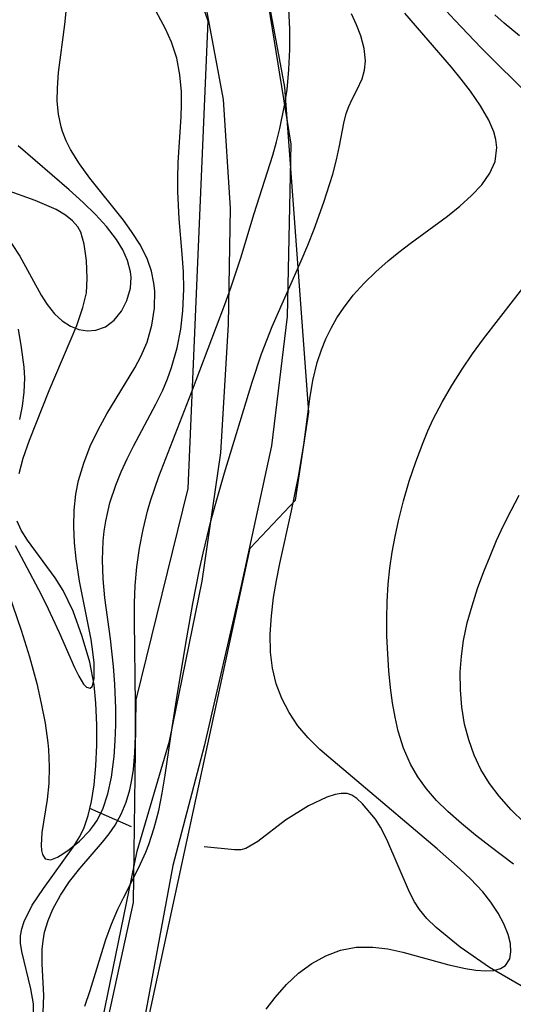
# Model space of a CAD drawing. Units: inches. Extents: x 1297765 to 1303765, y 541448 to 545449.
# Drawn here: x 1302770 to 1302890, y 544747 to 544986 of the extents above; entities that cross this region are included whole.
import ezdxf

# ---------------------------------------------------------------- set-up
doc = ezdxf.new("R2010")
doc.units = ezdxf.units.IN
doc.header["$MEASUREMENT"] = 0
for name, color, linetype in [('HYDRO-Single Line Stream', 4, 'Continuous'), ('NTRL-Trees', 3, 'Continuous'), ('TRANS-Road', 130, 'Continuous'), ('Undefined', 1, 'Continuous')]:
    doc.layers.add(name, color=color, linetype=linetype)

msp = doc.modelspace()

# ---------------------------------------------------------------- linework, layer by layer
at = {"layer": 'HYDRO-Single Line Stream'}
msp.add_line((1302797.42, 544790.28), (1302787.31, 544794.74), dxfattribs=at)
for points in [[(1302770.14, 544875.81), (1302771.17, 544879.49), (1302772.65, 544883.86), (1302777.46, 544895.92), (1302784.13, 544911.61), (1302785.62, 544915.98), (1302786.45, 544919.59), (1302786.68, 544923.01), (1302786.48, 544927.4), (1302785.93, 544931.33), (1302785.11, 544934.21), (1302784.36, 544935.57), (1302783.08, 544937.02), (1302781.42, 544938.34), (1302779.12, 544939.7), (1302774.01, 544941.93), (1302759.58, 544947.06)], [(1302787.31, 544794.74), (1302787.7, 544796.42), (1302788.33, 544800.43), (1302788.76, 544805.02), (1302788.99, 544810.05), (1302788.99, 544814.98), (1302788.77, 544820.19), (1302788.35, 544824.69), (1302787.28, 544830.11), (1302785.46, 544836.35), (1302783.21, 544842.46), (1302780.83, 544847.51), (1302778.86, 544850.53), (1302772.15, 544859.67), (1302770.67, 544862.09), (1302769.67, 544864.31)], [(1302891.82, 544751.78), (1302884.15, 544756.24), (1302877, 544761.14), (1302871.21, 544765.89), (1302868.96, 544768.11), (1302867.16, 544770.25), (1302865.93, 544772.16), (1302864.74, 544774.45), (1302859.22, 544787.22), (1302857.73, 544790.17), (1302856.51, 544792.13), (1302853.34, 544795.88), (1302852, 544797.11), (1302850.77, 544797.96), (1302849.6, 544798.33), (1302848.22, 544798.37), (1302846.69, 544798.11), (1302844.71, 544797.48), (1302840.24, 544795.35), (1302834.67, 544791.89), (1302827.96, 544786.74), (1302825.12, 544785.04), (1302823.84, 544784.75), (1302822.3, 544784.71), (1302814.99, 544785.45)], [(1302773.65, 544744.22), (1302773.62, 544747.44), (1302772.98, 544751.06), (1302770.79, 544760.09), (1302770.51, 544762.14), (1302770.49, 544763.93), (1302770.78, 544765.59), (1302771.35, 544767.33), (1302773.34, 544771.28), (1302776.03, 544775.39), (1302783.26, 544785.39), (1302784.85, 544787.98), (1302785.92, 544790.13), (1302786.92, 544793.05), (1302787.31, 544794.74)]]:
    msp.add_lwpolyline(points, dxfattribs=at)
at = {"layer": 'NTRL-Trees'}
for points in [[(1302797.14, 544723.62), (1302826.16, 544857.75), (1302837.12, 544869.36), (1302840.34, 544890.64), (1302834.54, 544969.32), (1302822.93, 545031.88)], [(1302804.23, 545018.98), (1302815.84, 544985.44), (1302811, 544872.18), (1302798.43, 544821), (1302797.78, 544771.98), (1302786.82, 544721.68)]]:
    msp.add_lwpolyline(points, dxfattribs=at)
at = {"layer": 'TRANS-Road'}
for points in [[(1302901.14, 545194.03), (1302889.43, 545172.02), (1302867.59, 545137.03), (1302832.5, 545093.98), (1302823.74, 545076.03), (1302820.64, 545060.76), (1302819.92, 545045.33), (1302820.76, 545032.36), (1302829.18, 544997.49), (1302835.96, 544955.51), (1302835.1, 544913.8), (1302831.29, 544882.54), (1302823.99, 544848.68), (1302814.98, 544809.81), (1302807.41, 544780.9), (1302800.12, 544741.67)], [(1302789.09, 544737.18), (1302798.74, 544784.37), (1302806.56, 544810.98), (1302814.49, 544849.74), (1302819.02, 544880.78), (1302820.9, 544911.87), (1302821.34, 544940.02), (1302819.64, 544966.34), (1302813.99, 544996.73)]]:
    msp.add_lwpolyline(points, dxfattribs=at)
at = {"layer": 'Undefined'}
for points in [[(1302764.54, 544855.53, 398), (1302770.67, 544837.93, 398), (1302772.7, 544831.47, 398), (1302774.44, 544824.98, 398), (1302775.53, 544820.17, 398), (1302776.43, 544815.38, 398), (1302777.08, 544810.63, 398), (1302777.25, 544808.98, 398), (1302777.47, 544804.8, 398), (1302777.38, 544800.77, 398), (1302776.95, 544796.9, 398), (1302775.69, 544788.93, 398), (1302775.5, 544785.88, 398), (1302775.58, 544784.59, 398), (1302775.8, 544783.55, 398), (1302776.45, 544782.55, 398), (1302777.84, 544782.33, 398), (1302779.43, 544782.92, 398), (1302780.78, 544783.72, 398), (1302782.25, 544784.76, 398), (1302784.8, 544786.84, 398), (1302787.29, 544789.41, 398), (1302788.04, 544790.36, 398), (1302789, 544791.77, 398), (1302790.42, 544794.56, 398), (1302791.67, 544798.29, 398), (1302792.53, 544802.34, 398), (1302793.16, 544807.28, 398), (1302793.43, 544811.11, 398), (1302793.57, 544815.01, 398), (1302793.58, 544818.95, 398), (1302793.37, 544824.8, 398), (1302793.05, 544829.11, 398), (1302792.27, 544835.8, 398), (1302790.9, 544845.68, 398), (1302790.49, 544850.3, 398), (1302790.35, 544854.9, 398), (1302790.52, 544859.45, 398), (1302790.77, 544861.87, 398), (1302791.14, 544864.26, 398), (1302792.16, 544868.68, 398), (1302793.57, 544873, 398), (1302794.87, 544876.2, 398), (1302796.32, 544879.36, 398), (1302797.89, 544882.47, 398), (1302803.29, 544892.58, 398), (1302804.94, 544896, 398), (1302806.08, 544898.73, 398), (1302807.09, 544901.51, 398), (1302808.41, 544906.22, 398), (1302809.3, 544910.77, 398), (1302809.84, 544915.23, 398), (1302810.07, 544920.43, 398), (1302809.96, 544924.67, 398), (1302809.67, 544928.91, 398), (1302808.91, 544937.44, 398), (1302808.58, 544944.05, 398), (1302808.58, 544947.34, 398), (1302808.71, 544951.08, 398), (1302809.43, 544962.13, 398), (1302809.53, 544965.18, 398), (1302809.49, 544968.2, 398), (1302809.11, 544972.33, 398), (1302808.33, 544976.35, 398), (1302807.1, 544980.2, 398), (1302805.62, 544983.47, 398), (1302802.16, 544989.89, 398)], [(1302769.23, 544858.36, 396), (1302774.83, 544847.76, 396), (1302776.59, 544844.24, 396), (1302779.82, 544837.3, 396), (1302783.56, 544828.85, 396), (1302784.59, 544826.75, 396), (1302785.77, 544824.84, 396), (1302786.5, 544824.08, 396), (1302787.4, 544823.86, 396), (1302787.82, 544824.27, 396), (1302788.11, 544825.04, 396), (1302788.3, 544826.19, 396), (1302788.36, 544827.61, 396), (1302788.3, 544829.96, 396), (1302788.05, 544832.67, 396), (1302787.63, 544835.64, 396), (1302784.79, 544849.79, 396), (1302783.96, 544855.13, 396), (1302783.58, 544859.07, 396), (1302783.42, 544863.01, 396), (1302783.52, 544866.94, 396), (1302783.93, 544870.83, 396), (1302784.57, 544874.14, 396), (1302785.8, 544878.34, 396), (1302787.4, 544882.43, 396), (1302789.3, 544886.41, 396), (1302791.41, 544890.27, 396), (1302798.22, 544901.4, 396), (1302799.67, 544904.14, 396), (1302801.15, 544907.64, 396), (1302802.33, 544911.73, 396), (1302802.96, 544915.88, 396), (1302803, 544920.03, 396), (1302802.8, 544921.89, 396), (1302802.2, 544924.78, 396), (1302801.24, 544927.59, 396), (1302799.54, 544931.06, 396), (1302797.42, 544934.41, 396), (1302795.44, 544937.15, 396), (1302787.32, 544947.31, 396), (1302784.82, 544950.75, 396), (1302782.63, 544954.27, 396), (1302781.56, 544956.39, 396), (1302780.69, 544958.58, 396), (1302780.33, 544959.73, 396), (1302779.69, 544962.78, 396), (1302779.41, 544965.92, 396), (1302779.42, 544969.13, 396), (1302779.71, 544972.89, 396), (1302781.26, 544984.49, 396), (1302781.65, 544988.44, 396)], [(1302775.98, 544745.36, 400), (1302776.12, 544749.47, 400), (1302775.73, 544757.14, 400), (1302775.75, 544760.66, 400), (1302775.95, 544762.72, 400), (1302776.33, 544764.77, 400), (1302777.18, 544767.59, 400), (1302778.34, 544770.34, 400), (1302780.21, 544773.77, 400), (1302782.4, 544777.08, 400), (1302784.83, 544780.23, 400), (1302790.34, 544786.53, 400), (1302791.97, 544788.56, 400), (1302793.44, 544790.69, 400), (1302794.9, 544793.38, 400), (1302796.08, 544796.24, 400), (1302796.98, 544799.25, 400), (1302797.49, 544801.66, 400), (1302797.86, 544804.13, 400), (1302798.22, 544808.19, 400), (1302798.37, 544812.36, 400), (1302798.39, 544819.93, 400), (1302798.07, 544840.08, 400), (1302798.08, 544844.39, 400), (1302798.25, 544848.68, 400), (1302798.66, 544853.23, 400), (1302799.31, 544857.75, 400), (1302800.18, 544862.23, 400), (1302801.27, 544866.66, 400), (1302802.02, 544869.22, 400), (1302804.04, 544875.09, 400), (1302811.96, 544895.42, 400), (1302819.96, 544916.7, 400), (1302821.44, 544920.76, 400), (1302823.85, 544928, 400), (1302827.11, 544938.78, 400), (1302831.61, 544952.89, 400), (1302832.5, 544956.08, 400), (1302833.3, 544959.3, 400), (1302834.46, 544964.89, 400), (1302835.06, 544968.72, 400), (1302835.54, 544973.59, 400), (1302835.76, 544978.49, 400), (1302835.74, 544983.41, 400), (1302835.5, 544988.33, 400)], [(1302894.38, 544966.64, 406), (1302882.11, 544978.89, 406), (1302875.7, 544985.54, 406), (1302872.56, 544988.93, 406)], [(1302786.07, 544746.85, 402), (1302787.4, 544750.67, 402), (1302791.15, 544762.99, 402), (1302792.53, 544766.72, 402), (1302794.1, 544770.37, 402), (1302795.42, 544773.1, 402), (1302799.12, 544780.4, 402), (1302800.82, 544784.12, 402), (1302801.55, 544785.98, 402), (1302802.89, 544790.03, 402), (1302803.97, 544794.2, 402), (1302804.85, 544798.46, 402), (1302805.58, 544802.78, 402), (1302807.22, 544814.35, 402), (1302808.49, 544822.58, 402), (1302810.76, 544836.05, 402), (1302812.25, 544844.35, 402), (1302813.88, 544852.61, 402), (1302814.74, 544856.5, 402), (1302816.62, 544864.25, 402), (1302817.64, 544868.1, 402), (1302819.93, 544876.01, 402), (1302826.58, 544897.94, 402), (1302828.88, 544904.78, 402), (1302831.49, 544911.4, 402), (1302838.51, 544927.27, 402), (1302840.12, 544931.12, 402), (1302841.64, 544934.97, 402), (1302844.02, 544941.51, 402), (1302846.13, 544948.3, 402), (1302847.04, 544951.77, 402), (1302847.77, 544955.1, 402), (1302848.8, 544960.64, 402), (1302849.42, 544962.96, 402), (1302850.04, 544964.65, 402), (1302850.75, 544966.25, 402), (1302852.07, 544968.8, 402), (1302853.24, 544971.36, 402), (1302853.85, 544973.47, 402), (1302854.08, 544975.73, 402), (1302853.78, 544978.69, 402), (1302852.93, 544981.8, 402), (1302851.92, 544984.4, 402), (1302850.72, 544987.07, 402)], [(1302829.98, 544746.17, 404), (1302832.17, 544749, 404), (1302834.9, 544752.09, 404), (1302837.86, 544754.86, 404), (1302841.05, 544757.2, 404), (1302844.46, 544759.08, 404), (1302848.05, 544760.42, 404), (1302851.8, 544761.14, 404), (1302855.87, 544761.18, 404), (1302859.48, 544760.71, 404), (1302863.11, 544759.93, 404), (1302874.26, 544756.88, 404), (1302878.3, 544755.96, 404), (1302880.83, 544755.57, 404), (1302883.15, 544755.41, 404), (1302885.21, 544755.54, 404), (1302886.8, 544755.98, 404), (1302888.03, 544756.75, 404), (1302889.04, 544758.33, 404), (1302889.33, 544760.05, 404), (1302889.17, 544762.03, 404), (1302888.62, 544764.21, 404), (1302887.6, 544766.77, 404), (1302886.2, 544769.41, 404), (1302884.44, 544772.06, 404), (1302882.48, 544774.53, 404), (1302879.53, 544777.67, 404), (1302877.01, 544780.06, 404), (1302871.45, 544784.93, 404), (1302851.99, 544801.42, 404), (1302845.16, 544807.11, 404), (1302842.99, 544809.01, 404), (1302840.22, 544811.79, 404), (1302837.72, 544814.77, 404), (1302835.55, 544817.94, 404), (1302833.78, 544821.32, 404), (1302832.46, 544824.92, 404), (1302831.58, 544828.69, 404), (1302831.1, 544832.57, 404), (1302831.01, 544836.91, 404), (1302831.28, 544841.33, 404), (1302831.82, 544845.78, 404), (1302832.52, 544849.89, 404), (1302833.35, 544854, 404), (1302836.18, 544866.74, 404), (1302837.86, 544875.08, 404), (1302839.12, 544882.79, 404), (1302840.59, 544893.9, 404), (1302841.33, 544898.35, 404), (1302842.36, 544902.7, 404), (1302843.38, 544905.78, 404), (1302844.47, 544908.44, 404), (1302845.74, 544911.02, 404), (1302847.16, 544913.49, 404), (1302848.73, 544915.86, 404), (1302851.12, 544918.95, 404), (1302853.75, 544921.88, 404), (1302856.57, 544924.66, 404), (1302859.56, 544927.31, 404), (1302862.18, 544929.43, 404), (1302864.86, 544931.48, 404), (1302873.96, 544938.15, 404), (1302876.94, 544940.52, 404), (1302879.8, 544943.08, 404), (1302882.26, 544945.73, 404), (1302884.22, 544948.49, 404), (1302885.5, 544951.37, 404), (1302885.93, 544954.75, 404), (1302885.69, 544956.64, 404), (1302885.16, 544958.53, 404), (1302883.93, 544961.37, 404), (1302881.92, 544964.84, 404), (1302879.49, 544968.34, 404), (1302877.27, 544971.25, 404), (1302874.89, 544974.18, 404), (1302863.59, 544987.24, 404)], [(1302891.39, 544981.75, 408), (1302887.69, 544984.81, 408), (1302885.39, 544986.84, 408)], [(1302768.33, 544931.5, 394), (1302770.35, 544928.42, 394), (1302775.47, 544919.01, 394), (1302776.93, 544916.71, 394), (1302778.74, 544914.45, 394), (1302780.58, 544912.76, 394), (1302782.58, 544911.47, 394), (1302784.64, 544910.67, 394), (1302786.73, 544910.34, 394), (1302788.78, 544910.49, 394), (1302791.09, 544911.35, 394), (1302793.2, 544912.97, 394), (1302794.95, 544915.14, 394), (1302796.28, 544917.71, 394), (1302797.11, 544920.69, 394), (1302797.28, 544923.31, 394), (1302797.15, 544924.65, 394), (1302796.43, 544927.42, 394), (1302795.28, 544929.98, 394), (1302793.74, 544932.5, 394), (1302791.33, 544935.6, 394), (1302788.64, 544938.52, 394), (1302785.69, 544941.39, 394), (1302782.27, 544944.5, 394), (1302769.89, 544955.1, 394)], [(1302889.91, 544781.28, 406), (1302884.28, 544785.5, 406), (1302880.76, 544788.24, 406), (1302877.31, 544791.05, 406), (1302874.02, 544793.96, 406), (1302871.31, 544796.65, 406), (1302868.83, 544799.49, 406), (1302866.75, 544802.38, 406), (1302864.97, 544805.44, 406), (1302863.29, 544809.33, 406), (1302862.01, 544813.41, 406), (1302861.23, 544816.84, 406), (1302860.62, 544820.33, 406), (1302860.14, 544823.89, 406), (1302859.73, 544828.03, 406), (1302859.45, 544832.2, 406), (1302859.28, 544836.4, 406), (1302859.24, 544840.61, 406), (1302859.34, 544844.83, 406), (1302859.6, 544849.04, 406), (1302860.01, 544852.89, 406), (1302860.56, 544856.74, 406), (1302861.25, 544860.56, 406), (1302862.07, 544864.37, 406), (1302863.29, 544869.19, 406), (1302864.69, 544873.95, 406), (1302866.27, 544878.67, 406), (1302868.03, 544883.31, 406), (1302869.22, 544886.14, 406), (1302870.5, 544888.93, 406), (1302872.63, 544893.09, 406), (1302874.96, 544897.14, 406), (1302877.47, 544901.1, 406), (1302880.01, 544904.78, 406), (1302882.66, 544908.39, 406), (1302893.53, 544922.48, 406)], [(1302769.89, 544910.73, 396), (1302770.69, 544906.3, 396), (1302771.29, 544901.55, 396), (1302771.42, 544898.86, 396), (1302771.3, 544895.48, 396), (1302770.89, 544892.14, 396), (1302770.21, 544888.86, 396)], [(1302892.51, 544791.32, 408), (1302889.34, 544794.39, 408), (1302886.43, 544797.67, 408), (1302884.09, 544800.81, 408), (1302882.06, 544804.13, 408), (1302880.39, 544807.66, 408), (1302879.08, 544811.34, 408), (1302878.1, 544815.14, 408), (1302877.41, 544819.27, 408), (1302877.07, 544823.46, 408), (1302877.05, 544827.69, 408), (1302877.31, 544831.56, 408), (1302877.85, 544835.42, 408), (1302878.75, 544839.63, 408), (1302879.9, 544843.81, 408), (1302881.25, 544847.96, 408), (1302882.76, 544852.08, 408), (1302884.25, 544855.84, 408), (1302885.85, 544859.57, 408), (1302887.54, 544863.26, 408), (1302889.34, 544866.89, 408), (1302891.34, 544870.6, 408)]]:
    msp.add_polyline3d(points, dxfattribs=at)

doc.saveas('drawing.dxf')
